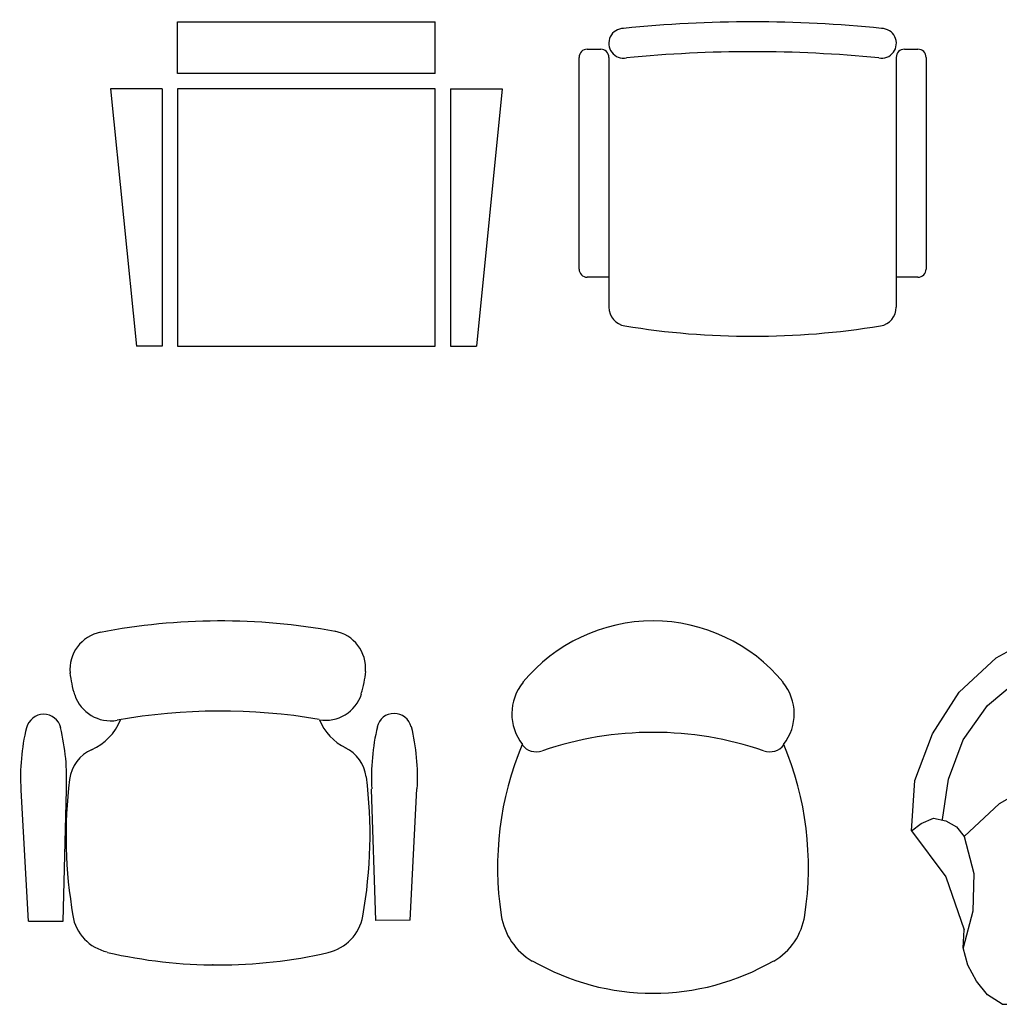
# Model space of a CAD drawing. Units: inches. Extents: x 7 to 289, y 12 to 114.
# Drawn here: x 70 to 71, y 39 to 41 of the extents above; entities that cross this region are included whole.
import ezdxf

# ---------------------------------------------------------------- set-up
doc = ezdxf.new("R2010")
doc.units = ezdxf.units.IN
doc.header["$MEASUREMENT"] = 0

# ---------------------------------------------------------------- blocks, each defined once
blk = doc.blocks.new('chair-16')
at = {"color": 0, "linetype": 'ByBlock'}
for p, q in [((-0.21375, 0), (0.21375, 0)), ((-0.21375, -0.0855), (-0.21375, 0)), ((0.21375, -0.0855), (0.21375, 0)), ((0.21375, -0.0855), (-0.21375, -0.0855)), ((-0.3249, -0.11115), (-0.28215, -0.53865)), ((-0.2394, -0.11115), (-0.3249, -0.11115)), ((-0.2394, -0.11115), (-0.2394, -0.53865)), ((-0.21375, -0.11115), (-0.21375, -0.53865)), ((0.21375, -0.11115), (-0.21375, -0.11115)), ((0.21375, -0.53865), (0.21375, -0.11115)), ((0.2394, -0.11115), (0.3249, -0.11115)), ((0.2394, -0.11115), (0.2394, -0.53865)), ((0.3249, -0.11115), (0.28215, -0.53865)), ((-0.2394, -0.53865), (-0.28215, -0.53865)), ((-0.21375, -0.53865), (0.21375, -0.53865)), ((0.2394, -0.53865), (0.28215, -0.53865))]:
    blk.add_line(p, q, dxfattribs=at)
blk = doc.blocks.new('chair-17')
at = {"color": 0, "linetype": 'ByBlock'}
for p, q in [((-0.2745, -0.0454), (-0.252, -0.0454)), ((0.252, -0.0454), (0.2745, -0.0454)), ((-0.288, -0.4104), (-0.288, -0.0589)), ((-0.2385, -0.0589), (-0.2385, -0.4736)), ((0.2385, -0.0589), (0.2385, -0.4736)), ((0.288, -0.0589), (0.288, -0.4104)), ((-0.2385, -0.4239), (-0.2745, -0.4239)), ((0.2745, -0.4239), (0.2385, -0.4239))]:
    blk.add_line(p, q, dxfattribs=at)
for centre, radius, start, end in [((-0.214, -0.0356), 0.0247, 90, 280.8492), ((0, -2.1135), 2.1135, 84.1887, 95.8113), ((0.214, -0.0356), 0.0247, 259.1508, 90), ((-0.2745, -0.0589), 0.0135, 90, 180), ((-0.252, -0.0589), 0.0135, 0, 90), ((0.252, -0.0589), 0.0135, 90, 180), ((0.2745, -0.0589), 0.0135, 0, 90), ((0, -2.163), 2.1135, 84.3155, 95.6845), ((-0.2745, -0.4104), 0.0135, 180, 270), ((0.2745, -0.4104), 0.0135, 270, 0), ((-0.207, -0.4736), 0.0315, 180, 260.6557), ((0.207, -0.4736), 0.0315, 279.3443, 0), ((0, 0.7844), 1.3064, 260.6557, 279.3443)]:
    blk.add_arc(centre, radius, start, end, dxfattribs=at)
blk = doc.blocks.new('chair-18')
at = {"color": 0, "linetype": 'ByBlock'}
for p, q in [((-0.1264, 0.6142), (-0.0472, 0.6365)), ((-0.0472, 0.6365), (0.0335, 0.6365)), ((0.0335, 0.6365), (0.1156, 0.6163)), ((-0.1976, 0.5753), (-0.1264, 0.6142)), ((0.1156, 0.6163), (0.1883, 0.5796)), ((-0.2588, 0.5184), (-0.1976, 0.5753)), ((-0.0997, 0.571), (-0.0328, 0.5854)), ((-0.0328, 0.5854), (0.0356, 0.5854)), ((0.0356, 0.5854), (0.1033, 0.5674)), ((0.1883, 0.5796), (0.2495, 0.5227)), ((-0.1609, 0.5386), (-0.0997, 0.571)), ((0.1033, 0.5674), (0.1638, 0.535)), ((-0.212, 0.4961), (-0.1609, 0.5386)), ((0.1638, 0.535), (0.2149, 0.4874)), ((-0.3035, 0.4493), (-0.2588, 0.5184)), ((0.2495, 0.5227), (0.2963, 0.455)), ((-0.2524, 0.4392), (-0.212, 0.4961)), ((0.2149, 0.4874), (0.2516, 0.4306)), ((-0.3323, 0.3715), (-0.3035, 0.4493)), ((0.2963, 0.455), (0.3251, 0.378)), ((-0.2768, 0.3737), (-0.2524, 0.4392)), ((0.2516, 0.4306), (0.2761, 0.3658)), ((-0.122, 0.3737), (-0.0428, 0.3924)), ((-0.0428, 0.3924), (0.0378, 0.3924)), ((0.0378, 0.3924), (0.1156, 0.3715)), ((0.3251, 0.378), (0.3352, 0.2945)), ((-0.338, 0.288), (-0.3323, 0.3715)), ((-0.2869, 0.3067), (-0.2768, 0.3737)), ((-0.1919, 0.3334), (-0.122, 0.3737)), ((0.1156, 0.3715), (0.1847, 0.3312)), ((0.2761, 0.3658), (0.2804, 0.2966)), ((-0.2509, 0.2786), (-0.1919, 0.3334)), ((0.1847, 0.3312), (0.2394, 0.2729)), ((-0.338, 0.288), (-0.3222, 0.3002)), ((-0.3222, 0.3002), (-0.3013, 0.3089)), ((-0.3013, 0.3089), (-0.2812, 0.3046)), ((-0.2812, 0.3046), (-0.2632, 0.2945)), ((-0.2632, 0.2945), (-0.2509, 0.2786)), ((0.2682, 0.2923), (0.3006, 0.3002)), ((0.2804, 0.2196), (0.3352, 0.2945)), ((0.3006, 0.3002), (0.3352, 0.2945)), ((-0.338, 0.288), (-0.2812, 0.2117)), ((-0.2509, 0.2786), (-0.2344, 0.2174)), ((0.2394, 0.2729), (0.2682, 0.2923)), ((0.2272, 0.216), (0.2394, 0.2729)), ((-0.2344, 0.2174), (-0.2365, 0.1548)), ((0.2315, 0.1548), (0.2272, 0.216)), ((0.2473, 0.1303), (0.2804, 0.2196)), ((-0.2812, 0.2117), (-0.2509, 0.1238)), ((-0.2365, 0.1548), (-0.2524, 0.0936)), ((0.2473, 0.0972), (0.2315, 0.1548)), ((-0.2524, 0.0936), (-0.2509, 0.1238)), ((0.2473, 0.1303), (0.2473, 0.0972)), ((-0.2444, 0.0648), (-0.2524, 0.0936)), ((0.2473, 0.0972), (0.2416, 0.067)), ((0.2416, 0.067), (0.2293, 0.0382)), ((-0.23, 0.0382), (-0.2444, 0.0648)), ((-0.212, 0.0158), (-0.23, 0.0382)), ((0.2293, 0.0382), (0.2092, 0.0144)), ((-0.1876, 0), (-0.212, 0.0158)), ((-0.1876, 0), (0.1876, 0)), ((0.2092, 0.0144), (0.1876, 0))]:
    blk.add_line(p, q, dxfattribs=at)
blk = doc.blocks.new('chair-23')
at = {"color": 0, "linetype": 'ByBlock'}
for p, q in [((-0.3137, -0.4986), (-0.3261, -0.2807)), ((-0.2565, -0.4984), (-0.2508, -0.2805)), ((0.2625, -0.4971), (0.2556, -0.2792)), ((0.3197, -0.497), (0.3309, -0.279)), ((-0.3137, -0.4986), (-0.2565, -0.4984)), ((0.3197, -0.497), (0.2625, -0.4971))]:
    blk.add_line(p, q, dxfattribs=at)
for centre, radius, start, end in [((0.0044, -1.0403), 1.0403, 79.451, 101.0285), ((-0.1823, -0.0804), 0.0627, 101.0285, 185.5376), ((0.183, -0.0787), 0.0627, 355.0811, 79.451), ((-0.0773, -0.0699), 0.1685, 185.5376, 198.2085), ((0.0779, -0.0695), 0.1685, 342.3814, 355.0811), ((-0.1776, -0.1031), 0.0627, 198.2085, 280.009), ((0.1792, -0.1022), 0.0627, 260.4506, 342.3814), ((-0.2887, -0.1841), 0.0291, 13.676, 166.6148), ((0.0046, -1.1367), 0.987, 80.4506, 100.009), ((0.293, -0.1827), 0.0291, 13.676, 166.6149), ((0.0314, -0.2602), 0.3585, 166.6149, 183.2097), ((-0.6091, -0.2618), 0.3585, 357.0811, 13.676), ((-0.2449, -0.1315), 0.0897, 293.5076, 338.5591), ((0.2521, -0.1302), 0.0897, 202.1136, 243.8685), ((0.6139, -0.2587), 0.3585, 166.6149, 183.2097), ((-0.0266, -0.2603), 0.3585, 357.0811, 13.676), ((0.1843, -0.2668), 0.0627, 7.2124, 63.8685), ((-0.1834, -0.2709), 0.0627, 113.5076, 172.9832), ((-0.5132, -0.3548), 0.7662, 349.8442, 7.2124), ((0.5146, -0.3569), 0.7662, 172.9832, 189.9766), ((-0.1664, -0.4762), 0.0753, 189.9766, 257.1086), ((0.1668, -0.477), 0.0753, 282.7809, 349.8442), ((0.0011, 0.2533), 0.8244, 257.1086, 282.7809)]:
    blk.add_arc(centre, radius, start, end, dxfattribs=at)
blk.add_point((-0.0078, -0.5707), dxfattribs=at)
blk = doc.blocks.new('chair-24')
at = {"color": 0, "linetype": 'ByBlock'}
for centre, radius, start, end in [((0, -0.2796), 0.2796, 39.4648, 140.5351), ((-0.1521, -0.1542), 0.0823, 140.5344, 218.2348), ((0.1521, -0.1542), 0.0823, 321.7652, 39.4655), ((0, -0.7524), 0.5674, 71.1333, 108.8667), ((0.2728, -0.409), 0.5308, 157.416, 188.6102), ((-0.1936, -0.1871), 0.0302, 218.2342, 288.8651), ((0.1936, -0.1871), 0.0302, 251.1349, 321.7658), ((-0.2728, -0.409), 0.5308, 351.3898, 22.584), ((-0.1474, -0.4733), 0.1056, 188.6107, 239.8341), ((0.1474, -0.4733), 0.1056, 300.1659, 351.3893), ((0, -0.2193), 0.3988, 239.834, 300.166)]:
    blk.add_arc(centre, radius, start, end, dxfattribs=at)

msp = doc.modelspace()

# ---------------------------------------------------------------- block references
for name, p in [('chair-16', (70.20945, 40.56505)), ('chair-17', (70.9501, 40.56505)), ('chair-23', (70.06217, 39.57049)), ('chair-24', (70.78486, 39.57049)), ('chair-18', (71.55195, 38.93401))]:
    msp.add_blockref(name, p)

doc.saveas('drawing.dxf')
